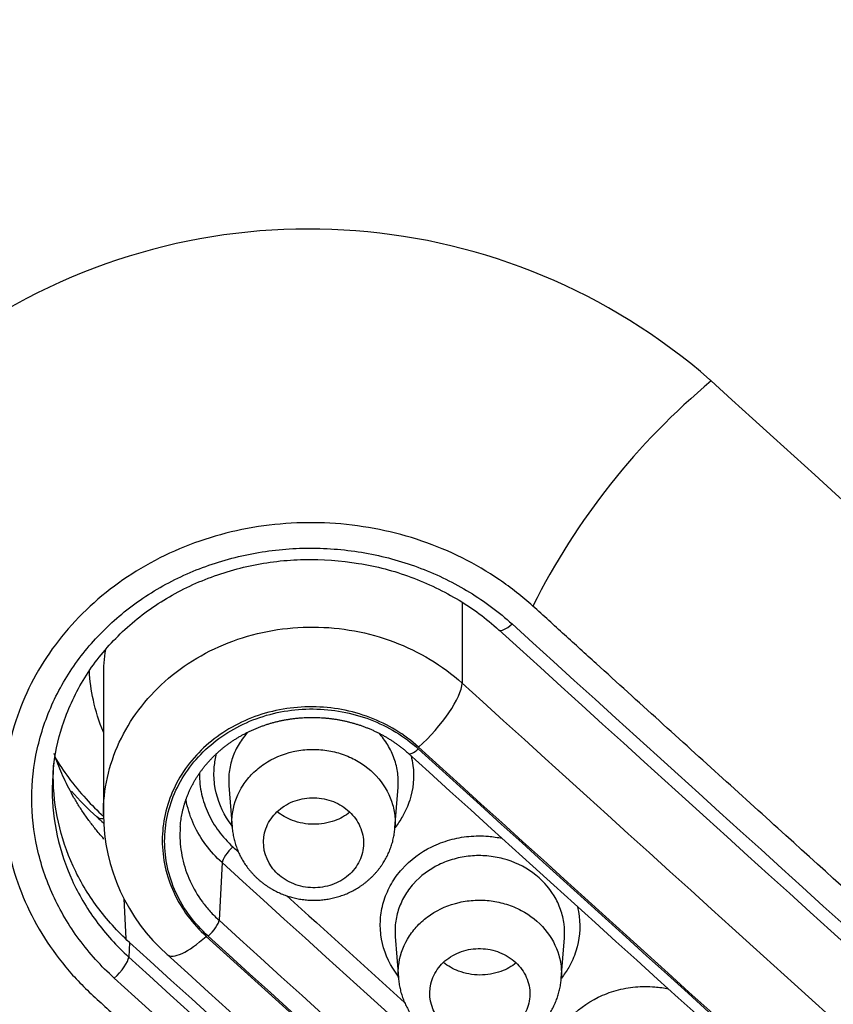
# Model space of a CAD drawing. Units: millimetres. Extents: x -18 to 873, y -18 to 2071.
# Drawn here: x 130 to 138, y 1560 to 1570 of the extents above; entities that cross this region are included whole.
import ezdxf

# ---------------------------------------------------------------- set-up
doc = ezdxf.new("R2010")
doc.units = ezdxf.units.MM
doc.layers.add('Default', color=7, linetype='Continuous')
doc.layers.add('DV1_Default', color=7, linetype='Continuous')

# ---------------------------------------------------------------- blocks, each defined once
blk = doc.blocks.new('SE')
at = {"layer": 'DV1_Default', "color": 7}
for p, q in [((136.6641, 1566.3613), (136.6764, 1566.3503)), ((134.1867, 1564.1395), (134.1867, 1563.3307)), ((130.6018, 1563.3978), (130.6018, 1562.0196)), ((131.8563, 1562.3063), (131.8883, 1561.892)), ((133.5157, 1561.8833), (133.547, 1562.2896)), ((131.7877, 1561.536), (131.7578, 1560.9598)), ((130.8079, 1561.176), (130.8248, 1560.7767)), ((130.8632, 1560.7385), (130.8556, 1560.5926)), ((133.5184, 1560.7993), (133.5503, 1560.3854)), ((135.1777, 1560.3773), (135.209, 1560.7838))]:
    blk.add_line(p, q, dxfattribs=at)
for centre, radius, start, end in [((132.6562, 1561.7888), 6.0801, 48.76389, 122.38851), ((141.1578, 1560.9708), 7.0015, 129.79831, 153.44462), ((2350.6657, 4007.0555), 3295.2681, 227.7884984, 228.0995317), ((2169.9106, 3805.9439), 3028.0028, 227.7679931, 228.1069386), ((2156.0652, 3790.6851), 3007.5317, 227.7668391, 228.1080531), ((2393.806, 4054.5788), 3364.2416, 227.792537, 228.0975304), ((2395.7029, 4056.6096), 3366.9205, 227.7925627, 228.0973367), ((132.3818, 1564.0737), 2.7801, 220.97031, 228.41854), ((132.4937, 1562.0335), 1.8919, 180.41205, 228.4224), ((2383.3938, 4045.7446), 3353.2644, 227.7907648, 227.7923161), ((2390.9316, 4052.3652), 3362.5412, 227.7920166, 227.793239), ((2391.0794, 4052.4898), 3362.9228, 227.7920147, 228.0971178), ((2390.9316, 4052.3652), 3362.5412, 227.8044383, 227.831455), ((2393.4099, 4054.5632), 3366.4712, 227.7925538, 228.0973334), ((2165.2463, 3801.823), 3026.7432, 227.7678609, 228.1068899), ((2393.5486, 4054.6777), 3366.8392, 227.7925512, 228.0973326), ((2165.8327, 3802.3441), 3027.6363, 227.7680212, 228.1069496), ((2392.5375, 4053.8172), 3365.9348, 227.7923765, 228.0972594), ((2166.0226, 3802.5023), 3028.1348, 227.7680176, 228.1069482)]:
    blk.add_arc(centre, radius, start, end, dxfattribs=at)
for centre, major_axis, ratio, start_param, end_param in [((154.7036, 1546.022), (64.9163, 0), 0.891007, 0, 3.210182), ((134.6894, 1564.0093), (0.1344, 0.1481), 0.297685, 3.141378, 4.371073), ((133.7625, 1562.9526), (0.4031, 0.4444), 0.298767, 4.370514, 5.940111), ((156.1884, 2111.6762), (832.4907, -934.3271), 0.32102, -1.249852, -1.234823), ((133.7518, 1562.7386), (0.1008, 0.1111), 0.298795, 3.140595, 4.370498), ((155.7646, 2111.2987), (832.8899, -934.7752), 0.32102, -1.249852, -1.234823), ((131.8936, 1561.6281), (0.1008, 0.1111), 0.298753, 1.226811, 2.763603), ((131.6519, 1560.8676), (0.1008, 0.1111), 0.298774, 4.368127, 5.905193), ((131.6411, 1561.0625), (0.4031, 0.4444), 0.298767, 3.14161, 4.368116), ((153.6423, 2109.4077), (832.8899, -934.7752), 0.32102, -1.249852, -1.234823), ((130.7144, 1560.4698), (0.1344, 0.1481), 0.297682, 4.366077, 5.905319)]:
    blk.add_ellipse(centre, major_axis=major_axis, ratio=ratio, start_param=start_param, end_param=end_param, dxfattribs=at)
for points, knots in [([(154.7036, 1608.9779), (153.4554, 1608.9767), (151.5147, 1608.9156), (148.425, 1608.702), (146.0496, 1608.4293), (144.1653, 1608.1681), (142.9329, 1607.9648), (142.1649, 1607.831), (141.6381, 1607.7338), (140.9692, 1607.6071), (139.7468, 1607.3605), (137.6993, 1606.9018), (135.1691, 1606.2416), (132.3878, 1605.3981), (129.2446, 1604.3089), (126.289, 1603.1102), (124.0727, 1602.0841), (123.1033, 1601.609), (122.6317, 1601.3736), (121.8581, 1600.9811), (120.4939, 1600.2584), (118.7697, 1599.2763), (117.4232, 1598.4498), (116.6496, 1597.9543), (116.0263, 1597.5495), (115.0142, 1596.8725), (113.7131, 1595.9513), (112.5214, 1595.0582), (111.7547, 1594.4591), (111.3247, 1594.1146), (110.8477, 1593.729), (109.9324, 1592.971), (108.6126, 1591.8153), (107.4644, 1590.742), (106.7774, 1590.0718), (106.1642, 1589.4635), (105.3912, 1588.673), (104.3002, 1587.5001), (103.3562, 1586.4294), (102.6785, 1585.6236), (102.3446, 1585.217), (101.8012, 1584.5495), (101.1763, 1583.7515), (100.5725, 1582.9414), (100.1044, 1582.3023), (99.561, 1581.5394), (99.0003, 1580.7141), (98.6427, 1580.172), (98.1824, 1579.465), (97.6685, 1578.6425), (97.1855, 1577.8299), (96.9139, 1577.3635), (96.4684, 1576.585), (96.0154, 1575.753), (95.6406, 1575.0307), (95.3951, 1574.5509), (95.051, 1573.8606), (94.6767, 1573.0722), (94.4058, 1572.4791), (94.0485, 1571.6807), (93.6984, 1570.8552), (93.3863, 1570.071), (93.1792, 1569.5399), (92.9158, 1568.842), (92.6458, 1568.0811), (92.4568, 1567.5234), (92.2795, 1566.9887), (92.065, 1566.3125), (91.8647, 1565.6391), (91.7255, 1565.1518), (91.5504, 1564.5218), (91.3717, 1563.8338), (91.2215, 1563.2115), (91.0856, 1562.6309), (90.945, 1561.9908), (90.8155, 1561.347), (90.71, 1560.7973), (90.6028, 1560.205), (90.5103, 1559.6412), (90.4215, 1559.0677), (90.342, 1558.5176), (90.2692, 1557.9516), (90.1971, 1557.3482), (90.1461, 1556.8749), (90.0921, 1556.3081), (90.0524, 1555.854), (90.0205, 1555.4377), (89.9867, 1554.9465), (89.9654, 1554.5924), (89.9393, 1554.087), (89.9237, 1553.7278), (89.9102, 1553.3413), (89.9026, 1553.0867), (89.8969, 1552.8586), (89.8941, 1552.7258), (89.8929, 1552.6679)], [0, 0, 0, 0, 0.034061, 0.064136, 0.089293, 0.107739, 0.120385, 0.127392, 0.130991, 0.136611, 0.147869, 0.168608, 0.199923, 0.226942, 0.256704, 0.301041, 0.324271, 0.331568, 0.334205, 0.340473, 0.358251, 0.38177, 0.401789, 0.407233, 0.410313, 0.424895, 0.445142, 0.460082, 0.471528, 0.475676, 0.477396, 0.490814, 0.513091, 0.532789, 0.540627, 0.543582, 0.560261, 0.575847, 0.594755, 0.605993, 0.60967, 0.611677, 0.633692, 0.642351, 0.644345, 0.659326, 0.672699, 0.676751, 0.680449, 0.700157, 0.708371, 0.711336, 0.717811, 0.737726, 0.742401, 0.744547, 0.755442, 0.767776, 0.773307, 0.77696, 0.796654, 0.802949, 0.804919, 0.815543, 0.827686, 0.831729, 0.835118, 0.846417, 0.855337, 0.858523, 0.863313, 0.877143, 0.882248, 0.8847, 0.897069, 0.904155, 0.906677, 0.915801, 0.924302, 0.925821, 0.935244, 0.942921, 0.944955, 0.955609, 0.958874, 0.964049, 0.970873, 0.972876, 0.980532, 0.982747, 0.9898, 0.99255, 0.9956, 0.998286, 1, 1, 1, 1]), ([(89.7926, 1547.0731), (89.7923, 1548.8186), (89.9542, 1552.1025), (90.6628, 1556.8067), (91.7228, 1561.0838), (93.0715, 1565.0335), (94.668, 1568.7418), (96.6166, 1572.4932), (99.1329, 1576.5407), (102.4638, 1580.9765), (106.7561, 1585.6473), (112.1461, 1590.3438), (118.2318, 1594.4626), (124.7756, 1597.8699), (131.5183, 1600.5359), (138.8262, 1602.5848), (146.6052, 1603.9161), (151.9726, 1604.2426), (154.6952, 1604.2429), (154.7036, 1604.2438)], [0, 0, 0, 0, 0.05804, 0.109194, 0.157766, 0.20362, 0.246432, 0.289811, 0.341056, 0.400208, 0.467121, 0.541511, 0.623132, 0.692944, 0.765656, 0.841204, 0.919368, 0.999753, 1, 1, 1, 1]), ([(90.0139, 1541.1242), (89.998, 1541.3559), (89.9837, 1541.5878), (89.9188, 1542.7709), (89.8932, 1543.7194), (89.8947, 1546.557), (89.9997, 1548.438), (90.414, 1552.1794), (90.7233, 1554.0397), (91.3419, 1556.8144), (91.5739, 1557.7366), (91.9613, 1559.116), (92.0969, 1559.5751), (92.3816, 1560.492), (92.5307, 1560.9503), (93.3058, 1563.2264), (94.0218, 1565.0058), (95.6397, 1568.4845), (96.5415, 1570.1837), (98.5306, 1573.5021), (99.6178, 1575.1212), (101.0957, 1577.0939), (101.3972, 1577.4858), (102.0124, 1578.2645), (102.3258, 1578.651), (103.2789, 1579.7963), (103.933, 1580.5431), (105.9508, 1582.7336), (108.7882, 1585.5225), (111.9153, 1588.0516), (114.3706, 1589.8497), (115.2075, 1590.4326), (116.9186, 1591.5649), (117.7949, 1592.1153), (120.453, 1593.6988), (122.2707, 1594.6693), (125.9947, 1596.4443), (127.9011, 1597.249), (131.8027, 1598.6923), (133.7978, 1599.331), (136.3489, 1600.0226), (136.8626, 1600.1557), (137.8928, 1600.4104), (138.4088, 1600.5318), (139.9596, 1600.8786), (140.9971, 1601.0865), (144.1204, 1601.6411), (146.2169, 1601.9187), (150.4386, 1602.2906), (152.5637, 1602.3848), (154.7036, 1602.3848)], [0, 0, 0, 0, 0.007332, 0.007332, 0.037413, 0.037413, 0.097575, 0.097575, 0.157737, 0.157737, 0.187817, 0.187817, 0.202858, 0.202858, 0.217898, 0.217898, 0.27806, 0.27806, 0.338222, 0.338222, 0.398383, 0.398383, 0.413424, 0.413424, 0.428464, 0.428464, 0.458545, 0.458545, 0.518707, 0.578868, 0.578868, 0.608949, 0.608949, 0.63903, 0.63903, 0.699192, 0.699192, 0.759353, 0.759353, 0.819515, 0.819515, 0.834555, 0.834555, 0.849596, 0.849596, 0.879677, 0.879677, 0.939838, 0.939838, 1, 1, 1, 1]), ([(154.7036, 1598.7772), (152.6648, 1598.7773), (150.6372, 1598.6876), (146.604, 1598.332), (144.5984, 1598.066), (141.6067, 1597.5335), (140.6106, 1597.3333), (138.6412, 1596.8916), (137.6661, 1596.6499), (134.7692, 1595.8634), (130.9823, 1594.6513), (127.3442, 1593.1167), (124.6725, 1591.8429), (123.7913, 1591.3978), (122.4841, 1590.6988), (122.0502, 1590.4602), (121.1903, 1589.9742), (120.7645, 1589.727), (118.6568, 1588.4698), (117.0377, 1587.397), (113.9298, 1585.121), (112.4411, 1583.9177), (109.5947, 1581.3803), (108.2368, 1580.0461), (106.624, 1578.294), (106.3053, 1577.939), (105.6798, 1577.2241), (105.3726, 1576.8639), (104.4674, 1575.7752), (103.8861, 1575.0385), (102.2069, 1572.7964), (101.1739, 1571.2591), (99.2793, 1568.0998), (98.4176, 1566.4779), (97.2561, 1563.9805), (96.8907, 1563.1372), (96.3762, 1561.8558), (96.2104, 1561.4262), (95.8917, 1560.5662), (95.7386, 1560.1352), (95.0042, 1557.9758), (94.5155, 1556.2333), (93.7313, 1552.7191), (93.4357, 1550.9474), (93.0391, 1547.3745), (92.9379, 1545.5733), (92.9369, 1541.9405), (93.0371, 1540.1359), (93.4337, 1536.5518), (93.7301, 1534.7719), (94.3221, 1532.1204), (94.5441, 1531.2396), (94.9145, 1529.9231), (95.0442, 1529.485), (95.3162, 1528.6104), (95.4584, 1528.1742), (96.1972, 1526.0081), (96.8797, 1524.314), (98.4219, 1521.0012), (99.2817, 1519.3825), (101.1785, 1516.2205), (102.2155, 1514.6771), (103.9076, 1512.4202), (104.4959, 1511.6761), (105.7061, 1510.2228), (106.3291, 1509.5121), (108.2511, 1507.4268), (110.9544, 1504.7709), (113.9353, 1502.361), (116.2766, 1500.6473), (117.0747, 1500.0916), (118.2989, 1499.2821), (118.7119, 1499.0159), (119.5445, 1498.4933), (119.9635, 1498.237), (122.0725, 1496.9813), (123.8036, 1496.0575), (127.3512, 1494.3672), (129.1677, 1493.6007), (132.8866, 1492.2255), (134.7888, 1491.6168), (137.2219, 1490.9577), (137.7118, 1490.8308), (138.6926, 1490.5885), (139.1839, 1490.473), (140.6604, 1490.143), (141.6483, 1489.9452), (144.6224, 1489.4174), (146.6191, 1489.1531), (150.6403, 1488.7991), (152.6648, 1488.7093), (154.7036, 1488.7092)], [0, 0, 0, 0, 0.03125, 0.03125, 0.0625, 0.0625, 0.078125, 0.078125, 0.09375, 0.09375, 0.125, 0.15625, 0.15625, 0.171875, 0.171875, 0.179687, 0.179687, 0.1875, 0.1875, 0.21875, 0.21875, 0.25, 0.25, 0.28125, 0.28125, 0.289062, 0.289062, 0.296875, 0.296875, 0.3125, 0.3125, 0.34375, 0.34375, 0.375, 0.375, 0.390625, 0.390625, 0.398437, 0.398437, 0.40625, 0.40625, 0.4375, 0.4375, 0.46875, 0.46875, 0.5, 0.5, 0.53125, 0.53125, 0.5625, 0.5625, 0.578125, 0.578125, 0.585937, 0.585937, 0.59375, 0.59375, 0.625, 0.625, 0.65625, 0.65625, 0.6875, 0.6875, 0.703125, 0.703125, 0.71875, 0.71875, 0.75, 0.78125, 0.78125, 0.796875, 0.796875, 0.804687, 0.804687, 0.8125, 0.8125, 0.84375, 0.84375, 0.875, 0.875, 0.90625, 0.90625, 0.914062, 0.914062, 0.921875, 0.921875, 0.9375, 0.9375, 0.96875, 0.96875, 1, 1, 1, 1]), ([(134.895, 1564.1009), (134.8412, 1564.147), (134.7874, 1564.1934), (134.6761, 1564.2816), (134.6185, 1564.3234), (134.4416, 1564.4435), (134.3182, 1564.5168), (134.0578, 1564.6466), (133.9216, 1564.703), (133.6457, 1564.7978), (133.5047, 1564.836), (133.2166, 1564.8941), (133.0685, 1564.9146), (132.7731, 1564.9359), (132.626, 1564.9366), (132.3328, 1564.9203), (132.1868, 1564.9029), (131.8958, 1564.8484), (131.7538, 1564.8119), (131.4782, 1564.7218), (131.3445, 1564.6679), (131.0852, 1564.5422), (130.9592, 1564.4701), (130.7235, 1564.3126), (130.6127, 1564.2266), (130.4047, 1564.0408), (130.3067, 1563.9403), (130.0404, 1563.6222), (129.8996, 1563.3916), (129.7453, 1563.0169), (129.7037, 1562.8888), (129.6417, 1562.6305), (129.6217, 1562.4997), (129.6012, 1562.2347), (129.6011, 1562.1), (129.6233, 1561.8353), (129.6445, 1561.7044), (129.7068, 1561.4455), (129.7491, 1561.317), (129.8538, 1561.066), (129.9148, 1560.9448), (130.0567, 1560.712), (130.137, 1560.6002), (130.2706, 1560.439), (130.3176, 1560.3864), (130.4159, 1560.2851), (130.4672, 1560.2361), (130.6241, 1560.0916), (130.7306, 1559.9971), (130.9408, 1559.8054), (131.0463, 1559.71), (131.9954, 1558.8507), (132.8374, 1558.0862), (137.052, 1554.2719), (140.4236, 1551.2334), (143.7957, 1548.2091)], [0, 0, 0, 0, 0.007813, 0.007813, 0.015625, 0.015625, 0.03125, 0.03125, 0.046875, 0.046875, 0.0625, 0.0625, 0.078125, 0.078125, 0.09375, 0.09375, 0.109375, 0.109375, 0.125, 0.125, 0.140625, 0.140625, 0.15625, 0.15625, 0.171875, 0.171875, 0.1875, 0.1875, 0.21875, 0.21875, 0.234375, 0.234375, 0.25, 0.25, 0.265625, 0.265625, 0.28125, 0.28125, 0.296875, 0.296875, 0.3125, 0.3125, 0.328125, 0.328125, 0.335938, 0.335938, 0.34375, 0.34375, 0.359375, 0.359375, 0.375, 0.375, 0.5, 0.5, 1, 1, 1, 1]), ([(130.7102, 1560.3818), (130.579, 1560.501), (130.4621, 1560.6303), (130.2566, 1560.909), (130.1698, 1561.0565), (130.065, 1561.2854), (130.0341, 1561.3633), (129.9808, 1561.522), (129.9583, 1561.6033), (129.9045, 1561.8482), (129.8868, 1562.0123), (129.8869, 1562.3419), (129.9053, 1562.5091), (129.9772, 1562.8324), (130.0304, 1562.9894), (130.1361, 1563.218), (130.176, 1563.2934), (130.263, 1563.4389), (130.3103, 1563.5092), (130.463, 1563.7132), (130.5792, 1563.8398), (130.8418, 1564.0736), (130.9847, 1564.1776), (131.2932, 1564.3598), (131.456, 1564.4362), (131.7098, 1564.5282), (131.7962, 1564.5551), (131.9724, 1564.6015), (132.0628, 1564.6211), (132.3343, 1564.667), (132.5165, 1564.6813), (132.8833, 1564.6779), (133.0695, 1564.6596), (133.4293, 1564.5918), (133.6044, 1564.5425), (133.8599, 1564.4451), (133.9441, 1564.4085), (134.1064, 1564.329), (134.1849, 1564.2858), (134.4129, 1564.1468), (134.5548, 1564.0412), (134.686, 1563.9221)], [0, 0, 0, 0, 0.0625, 0.0625, 0.125, 0.125, 0.15625, 0.15625, 0.1875, 0.1875, 0.25, 0.25, 0.3125, 0.3125, 0.375, 0.375, 0.40625, 0.40625, 0.4375, 0.4375, 0.5, 0.5, 0.5625, 0.5625, 0.625, 0.625, 0.65625, 0.65625, 0.6875, 0.6875, 0.75, 0.75, 0.8125, 0.8125, 0.875, 0.875, 0.90625, 0.90625, 0.9375, 0.9375, 1, 1, 1, 1]), ([(130.0992, 1562.4447), (130.1142, 1562.6168), (130.176, 1562.9062), (130.3819, 1563.3689), (130.6885, 1563.7638), (131.0842, 1564.1033), (131.5486, 1564.3566), (132.0649, 1564.5192), (132.6063, 1564.584), (133.1567, 1564.5427), (133.6781, 1564.4094), (134.1666, 1564.1687), (134.4217, 1563.983), (134.5549, 1563.8612)], [0, 0, 0, 0, 0.089529, 0.18177, 0.273519, 0.365252, 0.456573, 0.547893, 0.639107, 0.730473, 0.821703, 0.912928, 1, 1, 1, 1]), ([(143.7957, 1548.2091), (143.9015, 1548.1144), (144.013, 1548.0259), (144.2507, 1547.8645), (144.3758, 1547.7916), (144.7674, 1547.5981), (145.0493, 1547.503), (145.6323, 1547.3886), (145.932, 1547.3689), (146.3784, 1547.3972), (146.5256, 1547.416), (146.8166, 1547.4725), (146.9602, 1547.5102), (147.3776, 1547.6502), (147.6419, 1547.781), (147.9939, 1548.0198), (148.1043, 1548.1066), (148.3118, 1548.2943), (148.4094, 1548.3957), (148.5848, 1548.6078), (148.6632, 1548.7189), (148.8027, 1548.9507), (148.8638, 1549.0725), (149.0147, 1549.446), (149.0746, 1549.7032), (149.1116, 1550.2344), (149.0875, 1550.4972), (148.9905, 1550.8843), (148.9467, 1551.0127), (148.8407, 1551.2592), (148.7789, 1551.3786), (148.635, 1551.6087), (148.553, 1551.7202), (148.3724, 1551.9322), (148.272, 1552.0307), (148.0623, 1552.2205), (147.9561, 1552.3142), (147.7459, 1552.5037), (147.6403, 1552.598), (146.6914, 1553.4482), (145.8494, 1554.206), (143.3209, 1556.4798), (141.6354, 1557.9991), (139.1072, 1560.2829), (138.2646, 1561.0451), (137.0006, 1562.1895), (136.5794, 1562.5713), (135.9475, 1563.1442), (135.7369, 1563.3353), (135.421, 1563.6219), (135.3154, 1563.7172), (135.1049, 1563.9085), (135.0006, 1564.005), (134.895, 1564.1009)], [0, 0, 0, 0, 0.015625, 0.015625, 0.03125, 0.03125, 0.0625, 0.0625, 0.09375, 0.09375, 0.109375, 0.109375, 0.125, 0.125, 0.15625, 0.15625, 0.171875, 0.171875, 0.1875, 0.1875, 0.203125, 0.203125, 0.21875, 0.21875, 0.25, 0.25, 0.28125, 0.28125, 0.296875, 0.296875, 0.3125, 0.3125, 0.328125, 0.328125, 0.34375, 0.34375, 0.359375, 0.359375, 0.375, 0.375, 0.5, 0.5, 0.75, 0.75, 0.875, 0.875, 0.9375, 0.9375, 0.96875, 0.96875, 0.984375, 0.984375, 1, 1, 1, 1]), ([(130.6018, 1562.0199), (130.6018, 1562.1426), (130.6151, 1562.2645), (130.6688, 1562.507), (130.7091, 1562.6256), (130.8136, 1562.8517), (130.8787, 1562.9608), (131.0322, 1563.166), (131.1191, 1563.2604), (131.3126, 1563.433), (131.4206, 1563.512), (131.6489, 1563.6475), (131.7695, 1563.7047), (132.0236, 1563.7979), (132.157, 1563.8335), (132.4254, 1563.8799), (132.5618, 1563.8914), (132.8389, 1563.89), (132.9757, 1563.8771), (133.244, 1563.8279), (133.3772, 1563.791), (133.6318, 1563.6952), (133.7524, 1563.6367), (133.9806, 1563.499), (134.0886, 1563.4192), (134.1867, 1563.3307)], [0, 0, 0, 0, 0.083255, 0.083255, 0.166596, 0.166596, 0.249936, 0.249936, 0.333277, 0.333277, 0.416617, 0.416617, 0.499957, 0.499957, 0.583298, 0.583298, 0.666638, 0.666638, 0.749979, 0.749979, 0.833319, 0.833319, 0.91666, 0.91666, 1, 1, 1, 1]), ([(130.6228, 1563.6662), (130.6089, 1563.5781), (130.6018, 1563.4887), (130.6018, 1563.3984), (130.6018, 1563.3981), (130.6018, 1563.3978)], [0, 0, 0, 0, 0.9964651, 0.9964651, 1, 1, 1, 1]), ([(130.6015, 1562.8412), (130.5587, 1562.9452), (130.5251, 1563.0524), (130.4804, 1563.2574), (130.4669, 1563.3558), (130.4616, 1563.4553)], [0, 0, 0, 0, 0.525137, 0.525137, 1, 1, 1, 1]), ([(133.7524, 1562.6902), (133.6823, 1562.7538), (133.6052, 1562.8111), (133.4421, 1562.9101), (133.3559, 1562.9522), (133.174, 1563.0213), (133.0788, 1563.0479), (132.887, 1563.0836), (132.7893, 1563.0931), (132.5912, 1563.0946), (132.4938, 1563.0865), (132.302, 1563.0537), (132.2066, 1563.0284), (132.025, 1562.9621), (131.9388, 1562.9213), (131.7757, 1562.8246), (131.6985, 1562.7682), (131.5602, 1562.6448), (131.4981, 1562.5773), (131.3884, 1562.4305), (131.3419, 1562.3525), (131.2672, 1562.1907), (131.2384, 1562.1057), (131.2, 1561.932), (131.1905, 1561.8446), (131.1905, 1561.6686), (131.2003, 1561.5791), (131.2387, 1561.4059), (131.2671, 1561.3216), (131.3423, 1561.1576), (131.3893, 1561.0784), (131.4979, 1560.9314), (131.56, 1560.8627), (131.6301, 1560.7992)], [0, 0, 0, 0, 0.0625, 0.0625, 0.125, 0.125, 0.1875, 0.1875, 0.25, 0.25, 0.3125, 0.3125, 0.375, 0.375, 0.4375, 0.4375, 0.5, 0.5, 0.5625, 0.5625, 0.625, 0.625, 0.6875, 0.6875, 0.75, 0.75, 0.8125, 0.8125, 0.875, 0.875, 0.9375, 0.9375, 1, 1, 1, 1]), ([(131.6492, 1560.8018), (131.5798, 1560.8647), (131.5184, 1560.9326), (131.4109, 1561.0781), (131.3644, 1561.1566), (131.2899, 1561.3189), (131.2619, 1561.4023), (131.2239, 1561.5737), (131.2142, 1561.6622), (131.2142, 1561.8364), (131.2236, 1561.9229), (131.2616, 1562.0949), (131.2901, 1562.1789), (131.3641, 1562.339), (131.4101, 1562.4162), (131.5187, 1562.5615), (131.5802, 1562.6282), (131.717, 1562.7503), (131.7934, 1562.8061), (131.9549, 1562.9018), (132.0402, 1562.9422), (132.2199, 1563.0078), (132.3142, 1563.0328), (132.504, 1563.0653), (132.6004, 1563.0732), (132.7964, 1563.0717), (132.8931, 1563.0623), (133.0828, 1563.027), (133.177, 1563.0007), (133.357, 1562.9323), (133.4423, 1562.8907), (133.6036, 1562.7927), (133.68, 1562.7359), (133.7493, 1562.673)], [0, 0, 0, 0, 0.0625, 0.0625, 0.125, 0.125, 0.1875, 0.1875, 0.25, 0.25, 0.3125, 0.3125, 0.375, 0.375, 0.4375, 0.4375, 0.5, 0.5, 0.5625, 0.5625, 0.625, 0.625, 0.6875, 0.6875, 0.75, 0.75, 0.8125, 0.8125, 0.875, 0.875, 0.9375, 0.9375, 1, 1, 1, 1]), ([(131.3703, 1561.8962), (131.371, 1561.9054), (131.3724, 1561.9227), (131.3759, 1561.9521), (131.3803, 1561.9825), (131.3857, 1562.0129), (131.3919, 1562.0431), (131.3991, 1562.0732), (131.4071, 1562.1031), (131.416, 1562.1328), (131.4257, 1562.1622), (131.4364, 1562.1914), (131.4478, 1562.2203), (131.4601, 1562.2489), (131.4732, 1562.2771), (131.4871, 1562.305), (131.5018, 1562.3326), (131.5174, 1562.3599), (131.5338, 1562.3868), (131.551, 1562.4135), (131.5689, 1562.4396), (131.5876, 1562.4652), (131.6069, 1562.4903), (131.6271, 1562.5151), (131.648, 1562.5394), (131.6697, 1562.5633), (131.692, 1562.5867), (131.715, 1562.6095), (131.7386, 1562.6317), (131.7627, 1562.6533), (131.7874, 1562.6742), (131.8128, 1562.6946), (131.8389, 1562.7145), (131.8656, 1562.7339), (131.893, 1562.7526), (131.9208, 1562.7708), (131.9492, 1562.7882), (131.978, 1562.8049), (132.0072, 1562.8209), (132.0367, 1562.8362), (132.0667, 1562.8508), (132.0972, 1562.8648), (132.1283, 1562.8781), (132.1596, 1562.8906), (132.1913, 1562.9025), (132.2234, 1562.9135), (132.2558, 1562.9239), (132.2885, 1562.9335), (132.3216, 1562.9423), (132.3548, 1562.9504), (132.3883, 1562.9577), (132.4219, 1562.9642), (132.4557, 1562.9699), (132.4897, 1562.9749), (132.5239, 1562.9791), (132.5582, 1562.9825), (132.5927, 1562.9851), (132.6273, 1562.9869), (132.6618, 1562.9879), (132.6962, 1562.9881), (132.7306, 1562.9876), (132.7652, 1562.9862), (132.7998, 1562.984), (132.8344, 1562.981), (132.8689, 1562.9773), (132.9032, 1562.9728), (132.9371, 1562.9675), (132.9708, 1562.9614), (133.0044, 1562.9546), (133.0378, 1562.947), (133.0712, 1562.9386), (133.1043, 1562.9294), (133.1372, 1562.9194), (133.1698, 1562.9087), (133.202, 1562.8973), (133.2339, 1562.8852), (133.2654, 1562.8723), (133.2965, 1562.8587), (133.3272, 1562.8444), (133.3575, 1562.8295), (133.3872, 1562.8139), (133.4165, 1562.7976), (133.4453, 1562.7807), (133.4736, 1562.7631), (133.5015, 1562.7448), (133.5289, 1562.7258), (133.5556, 1562.7064), (133.5817, 1562.6863), (133.6071, 1562.6658), (133.6307, 1562.6457), (133.6441, 1562.6336), (133.6509, 1562.6274)], [0, 0, 0, 0, 0.00933, 0.020836, 0.032319, 0.043782, 0.055232, 0.066675, 0.078116, 0.089562, 0.101016, 0.112426, 0.123841, 0.135223, 0.146582, 0.157932, 0.169284, 0.180648, 0.192034, 0.203456, 0.214875, 0.226159, 0.237439, 0.248771, 0.260135, 0.271514, 0.28289, 0.294239, 0.305543, 0.316792, 0.328006, 0.339248, 0.350538, 0.361858, 0.373195, 0.38453, 0.395844, 0.40712, 0.418343, 0.429544, 0.440673, 0.451974, 0.463237, 0.474474, 0.485699, 0.496925, 0.508162, 0.519423, 0.530705, 0.541956, 0.553157, 0.564365, 0.575581, 0.586807, 0.598044, 0.609293, 0.620555, 0.63183, 0.643099, 0.654241, 0.665428, 0.676676, 0.687962, 0.699264, 0.710556, 0.721811, 0.733008, 0.744134, 0.755276, 0.766507, 0.777758, 0.789022, 0.800293, 0.811565, 0.822829, 0.834081, 0.845314, 0.856529, 0.867813, 0.879042, 0.890249, 0.901448, 0.912652, 0.923869, 0.935114, 0.946398, 0.957719, 0.96878, 0.980006, 0.991311, 1, 1, 1, 1]), ([(132.0472, 1562.8412), (132.0441, 1562.8378), (132.0409, 1562.8343), (132.0031, 1562.7918), (131.9733, 1562.7502), (131.9227, 1562.6622), (131.902, 1562.6152), (131.8716, 1562.5194), (131.8617, 1562.4706), (131.8537, 1562.3829), (131.8535, 1562.3444), (131.8564, 1562.3063)], [0, 0, 0, 0, 0.023179, 0.023179, 0.282726, 0.282726, 0.542273, 0.542273, 0.80182, 0.80182, 1, 1, 1, 1]), ([(133.547, 1562.2896), (133.5506, 1562.3358), (133.5495, 1562.3824), (133.5373, 1562.4787), (133.5256, 1562.5274), (133.4921, 1562.6224), (133.4698, 1562.6692), (133.4174, 1562.7548), (133.3876, 1562.7945), (133.3539, 1562.8314)], [0, 0, 0, 0, 0.239553, 0.239553, 0.497011, 0.497011, 0.754469, 0.754469, 1, 1, 1, 1]), ([(130.6075, 1561.7724), (130.591, 1561.7909), (130.5507, 1561.8372), (130.4894, 1561.9134), (130.4246, 1562.0013), (130.364, 1562.0916), (130.3075, 1562.1844), (130.2555, 1562.2794), (130.208, 1562.3762), (130.1653, 1562.4743), (130.1334, 1562.558), (130.116, 1562.6089), (130.1103, 1562.6265)], [0, 0, 0, 0, 0.07322, 0.18186, 0.290356, 0.398944, 0.50784, 0.617215, 0.726444, 0.834985, 0.943057, 1, 1, 1, 1]), ([(131.887, 1561.907), (131.8674, 1561.9324), (131.8492, 1561.9587), (131.7696, 1562.088), (131.7288, 1562.2029), (131.7063, 1562.3771), (131.7052, 1562.4367), (131.7146, 1562.5399), (131.7224, 1562.5839), (131.7338, 1562.6274)], [0, 0, 0, 0, 0.122026, 0.122026, 0.588388, 0.588388, 0.821568, 0.821568, 1, 1, 1, 1]), ([(131.8884, 1561.8921), (131.8846, 1561.9426), (131.8865, 1561.9934), (131.909, 1562.1373), (131.945, 1562.2295), (132.0259, 1562.3525), (132.0579, 1562.3917), (132.1287, 1562.4624), (132.1678, 1562.4945), (132.296, 1562.5806), (132.3933, 1562.6224), (132.5492, 1562.6578), (132.6017, 1562.6649), (132.7078, 1562.6699), (132.762, 1562.6677), (132.8676, 1562.6539), (132.9192, 1562.6426), (133.0201, 1562.6108), (133.0693, 1562.5901), (133.2068, 1562.517), (133.2884, 1562.4518), (133.3533, 1562.3745)], [0, 0, 0, 0, 0.080969, 0.080969, 0.234141, 0.234141, 0.310727, 0.310727, 0.387313, 0.387313, 0.540484, 0.540484, 0.61707, 0.61707, 0.693656, 0.693656, 0.770242, 0.770242, 0.846828, 0.846828, 1, 1, 1, 1]), ([(133.6766, 1562.6049), (133.6847, 1562.5728), (133.6909, 1562.5403), (133.7099, 1562.3901), (133.699, 1562.272), (133.6448, 1562.1026), (133.6208, 1562.0485), (133.5693, 1561.9589), (133.5441, 1561.9219), (133.5163, 1561.887)], [0, 0, 0, 0, 0.130864, 0.130864, 0.59645, 0.59645, 0.829243, 0.829243, 1, 1, 1, 1]), ([(130.8632, 1560.7385), (130.7421, 1560.8484), (130.6345, 1560.9674), (130.4935, 1561.1582), (130.4498, 1561.2239), (130.3693, 1561.3598), (130.3324, 1561.4302), (130.2344, 1561.6435), (130.1852, 1561.7896), (130.1187, 1562.0897), (130.1016, 1562.2448), (130.1016, 1562.4423), (130.103, 1562.4871), (130.1058, 1562.5319)], [0, 0, 0, 0, 0.232469, 0.232469, 0.348953, 0.348953, 0.465437, 0.465437, 0.698405, 0.698405, 0.931372, 0.931372, 1, 1, 1, 1]), ([(130.1167, 1562.5894), (130.1592, 1562.5197), (130.205, 1562.4519), (130.3084, 1562.3128), (130.3667, 1562.2419), (130.4837, 1562.1135), (130.5418, 1562.055), (130.6017, 1561.9998)], [0, 0, 0, 0, 0.3255115, 0.3255115, 0.6857979, 0.6857979, 1, 1, 1, 1]), ([(131.5617, 1562.4291), (131.5617, 1562.4271), (131.5617, 1562.4251), (131.5617, 1562.356), (131.5691, 1562.2879), (131.5983, 1562.156), (131.6199, 1562.0918), (131.6772, 1561.9669), (131.713, 1561.9066), (131.7957, 1561.7946), (131.843, 1561.7424), (131.8964, 1561.694)], [0, 0, 0, 0, 0.007471, 0.007471, 0.255603, 0.255603, 0.503736, 0.503736, 0.751868, 0.751868, 1, 1, 1, 1]), ([(130.0956, 1562.3987), (130.0925, 1562.3528), (130.091, 1562.307), (130.091, 1562.1082), (130.1074, 1561.9557), (130.174, 1561.6523), (130.224, 1561.5036), (130.3538, 1561.2199), (130.4344, 1561.0828), (130.6252, 1560.8236), (130.7337, 1560.7034), (130.8556, 1560.5926)], [0, 0, 0, 0, 0.069336, 0.069336, 0.302002, 0.302002, 0.534668, 0.534668, 0.767334, 0.767334, 1, 1, 1, 1]), ([(133.3533, 1562.3745), (133.4181, 1562.2971), (133.465, 1562.2091), (133.505, 1562.0704), (133.5134, 1562.0223), (133.5182, 1561.9443), (133.518, 1561.9139), (133.5157, 1561.8835)], [0, 0, 0, 0, 0.54962, 0.54962, 0.82443, 0.82443, 1, 1, 1, 1]), ([(131.7877, 1561.536), (131.7274, 1561.5906), (131.6738, 1561.6497), (131.5802, 1561.7761), (131.5397, 1561.8443), (131.4749, 1561.9854), (131.4505, 1562.0579), (131.4315, 1562.1436), (131.4292, 1562.1548), (131.4271, 1562.1661)], [0, 0, 0, 0, 0.31746, 0.31746, 0.634921, 0.634921, 0.952381, 0.952381, 1, 1, 1, 1]), ([(132.282, 1561.4939), (132.3179, 1561.4437), (132.3641, 1561.4007), (132.4721, 1561.333), (132.5335, 1561.3088), (132.6612, 1561.2832), (132.7283, 1561.2819), (132.8565, 1561.3022), (132.9188, 1561.3239), (133.0283, 1561.3869), (133.0763, 1561.4282), (133.1506, 1561.5246), (133.177, 1561.579), (133.2045, 1561.6948), (133.2054, 1561.7543), (133.1816, 1561.8704), (133.1569, 1561.9263), (133.086, 1562.0253), (133.0392, 1562.0688), (132.932, 1562.1361), (132.8705, 1562.1605), (132.7431, 1562.1861), (132.6763, 1562.1877), (132.5476, 1562.1676), (132.486, 1562.1462), (132.3752, 1562.0828), (132.3278, 1562.0418), (132.2532, 1561.9453), (132.2268, 1561.8905), (132.1856, 1561.7187), (132.2102, 1561.5942), (132.282, 1561.4939)], [0, 0, 0, 0, 0.0625, 0.0625, 0.125, 0.125, 0.1875, 0.1875, 0.25, 0.25, 0.3125, 0.3125, 0.375, 0.375, 0.4375, 0.4375, 0.5, 0.5, 0.5625, 0.5625, 0.625, 0.625, 0.6875, 0.6875, 0.75, 0.75, 0.8125, 0.8125, 0.875, 0.875, 1, 1, 1, 1]), ([(133.0657, 1562.0395), (133.0204, 1562.0042), (132.9682, 1561.9755), (132.8463, 1561.9312), (132.7736, 1561.9188), (132.6655, 1561.9197), (132.6289, 1561.9232), (132.5581, 1561.9365), (132.5237, 1561.9462), (132.4346, 1561.9801), (132.3832, 1562.0092), (132.3378, 1562.0453)], [0, 0, 0, 0, 0.227477, 0.227477, 0.500342, 0.500342, 0.636775, 0.636775, 0.773207, 0.773207, 1, 1, 1, 1]), ([(131.3702, 1561.8962), (131.3681, 1561.8689), (131.367, 1561.8413), (131.3669, 1561.7349), (131.3755, 1561.6556), (131.4094, 1561.5017), (131.4346, 1561.4263), (131.5019, 1561.2791), (131.5431, 1561.2096), (131.6155, 1561.1112), (131.6414, 1561.0794), (131.697, 1561.0179), (131.7272, 1560.9876), (131.7578, 1560.9598)], [0, 0, 0, 0, 0.080594, 0.080594, 0.310445, 0.310445, 0.540297, 0.540297, 0.770148, 0.770148, 0.885074, 0.885074, 1, 1, 1, 1]), ([(131.8885, 1561.8913), (131.8887, 1561.8891), (131.8893, 1561.8791), (131.8915, 1561.8591), (131.895, 1561.8334), (131.8995, 1561.8075), (131.9048, 1561.7818), (131.911, 1561.7562), (131.9181, 1561.7309), (131.9261, 1561.7059), (131.935, 1561.6811), (131.9446, 1561.6566), (131.9552, 1561.6324), (131.9665, 1561.6086), (131.9787, 1561.5852), (131.9916, 1561.5623), (132.0052, 1561.54), (132.0196, 1561.5181), (132.0348, 1561.4965), (132.0507, 1561.4754), (132.0674, 1561.4548), (132.0849, 1561.4347), (132.103, 1561.4151), (132.1218, 1561.3961), (132.1413, 1561.3777), (132.1614, 1561.3599), (132.1822, 1561.3427), (132.2035, 1561.3262), (132.2255, 1561.3104), (132.248, 1561.2952), (132.271, 1561.2808), (132.2945, 1561.2671), (132.3184, 1561.2542), (132.3428, 1561.2421), (132.3676, 1561.2307), (132.3928, 1561.2202), (132.4183, 1561.2105), (132.4442, 1561.2016), (132.4701, 1561.1936), (132.4963, 1561.1865), (132.5227, 1561.1802), (132.5495, 1561.1747), (132.5765, 1561.17), (132.6037, 1561.1663), (132.6309, 1561.1634), (132.6583, 1561.1614), (132.6857, 1561.1603), (132.7131, 1561.1601), (132.7405, 1561.1608), (132.7678, 1561.1623), (132.795, 1561.1647), (132.8221, 1561.168), (132.8492, 1561.1722), (132.8762, 1561.1773), (132.9031, 1561.1832), (132.9297, 1561.1901), (132.9561, 1561.1977), (132.9822, 1561.2063), (133.0079, 1561.2157), (133.0333, 1561.2259), (133.0583, 1561.2369), (133.0826, 1561.2487), (133.1064, 1561.2612), (133.1297, 1561.2744), (133.1526, 1561.2884), (133.175, 1561.3031), (133.1969, 1561.3186), (133.2184, 1561.3349), (133.2393, 1561.3518), (133.2596, 1561.3695), (133.2793, 1561.3878), (133.2984, 1561.4068), (133.3169, 1561.4264), (133.3346, 1561.4466), (133.3517, 1561.4673), (133.368, 1561.4886), (133.3836, 1561.5104), (133.3983, 1561.5327), (133.4123, 1561.5555), (133.4255, 1561.5787), (133.4378, 1561.6022), (133.4493, 1561.6261), (133.4599, 1561.6504), (133.4696, 1561.6749), (133.4783, 1561.6994), (133.4861, 1561.7239), (133.4931, 1561.7487), (133.4992, 1561.7738), (133.5046, 1561.7994), (133.5091, 1561.8252), (133.5126, 1561.8509), (133.5148, 1561.871), (133.5154, 1561.8812), (133.5156, 1561.8835)], [0, 0, 0, 0, 0.002474, 0.013462, 0.024457, 0.035459, 0.046467, 0.05748, 0.068498, 0.07952, 0.090546, 0.101573, 0.112603, 0.123635, 0.134667, 0.145701, 0.156552, 0.167523, 0.178544, 0.189592, 0.200667, 0.211768, 0.222895, 0.234047, 0.245224, 0.256423, 0.267644, 0.278884, 0.290142, 0.301415, 0.312702, 0.324001, 0.335309, 0.346624, 0.357945, 0.369269, 0.380595, 0.391922, 0.403248, 0.414321, 0.425641, 0.436986, 0.448332, 0.459679, 0.471028, 0.482379, 0.493732, 0.505087, 0.516444, 0.527803, 0.539065, 0.550381, 0.561758, 0.573148, 0.584546, 0.595947, 0.607347, 0.618741, 0.630124, 0.641491, 0.652838, 0.664122, 0.675253, 0.68639, 0.697547, 0.708723, 0.719917, 0.731127, 0.74235, 0.753585, 0.764827, 0.776073, 0.787319, 0.798563, 0.8098, 0.821027, 0.832241, 0.843438, 0.854615, 0.865771, 0.876901, 0.888006, 0.899082, 0.910129, 0.921147, 0.931785, 0.942495, 0.953438, 0.964393, 0.975359, 0.986335, 0.997318, 1, 1, 1, 1]), ([(133.549, 1560.4004), (133.5289, 1560.4264), (133.5103, 1560.4533), (133.4306, 1560.5832), (133.3901, 1560.6981), (133.3681, 1560.8723), (133.3671, 1560.9318), (133.3781, 1561.0486), (133.3898, 1561.1059), (133.4259, 1561.2183), (133.4504, 1561.2735), (133.5101, 1561.3768), (133.5454, 1561.4256), (133.6681, 1561.5632), (133.7691, 1561.639), (133.9412, 1561.7231), (134.0008, 1561.7458), (134.1248, 1561.7805), (134.1898, 1561.7924), (134.3193, 1561.8046), (134.3842, 1561.805), (134.4957, 1561.7957), (134.5419, 1561.7889), (134.5872, 1561.7793)], [0, 0, 0, 0, 0.043755, 0.043755, 0.207072, 0.207072, 0.288731, 0.288731, 0.370389, 0.370389, 0.452048, 0.452048, 0.533707, 0.533707, 0.697024, 0.697024, 0.778683, 0.778683, 0.860341, 0.860341, 0.942, 0.942, 1, 1, 1, 1]), ([(134.8929, 1561.4347), (134.8053, 1561.4984), (134.7045, 1561.5461), (134.5453, 1561.5886), (134.49, 1561.5983), (134.3793, 1561.6077), (134.3241, 1561.6074), (134.214, 1561.5973), (134.1588, 1561.5872), (134.0534, 1561.5578), (134.0027, 1561.5386), (133.8564, 1561.4672), (133.7706, 1561.4028), (133.6663, 1561.2859), (133.6363, 1561.2444), (133.5856, 1561.1565), (133.5647, 1561.1095), (133.5341, 1561.0139), (133.5241, 1560.9652), (133.5158, 1560.877), (133.5155, 1560.8379), (133.5184, 1560.7993)], [0, 0, 0, 0, 0.169857, 0.169857, 0.254786, 0.254786, 0.339714, 0.339714, 0.424643, 0.424643, 0.509572, 0.509572, 0.679429, 0.679429, 0.764358, 0.764358, 0.849286, 0.849286, 0.934215, 0.934215, 1, 1, 1, 1]), ([(135.2091, 1560.7838), (135.2126, 1560.8294), (135.2115, 1560.8753), (135.1997, 1560.971), (135.1882, 1561.0197), (135.1548, 1561.1147), (135.1327, 1561.1614), (135.0526, 1561.293), (134.9804, 1561.3711), (134.8929, 1561.4347)], [0, 0, 0, 0, 0.186788, 0.186788, 0.390091, 0.390091, 0.593394, 0.593394, 1, 1, 1, 1]), ([(133.5505, 1560.3854), (133.5466, 1560.4356), (133.5485, 1560.4861), (133.5708, 1560.6297), (133.6067, 1560.722), (133.6874, 1560.845), (133.7194, 1560.8842), (133.7902, 1560.9551), (133.8292, 1560.9872), (133.9572, 1561.0734), (134.0544, 1561.1152), (134.2103, 1561.1509), (134.2629, 1561.158), (134.3689, 1561.1632), (134.4231, 1561.1611), (134.5288, 1561.1474), (134.5804, 1561.1361), (134.6813, 1561.1045), (134.7305, 1561.0839), (134.8681, 1561.0109), (134.9498, 1560.9459), (135.0148, 1560.8687)], [0, 0, 0, 0, 0.080577, 0.080577, 0.233814, 0.233814, 0.310433, 0.310433, 0.387051, 0.387051, 0.540288, 0.540288, 0.616907, 0.616907, 0.693526, 0.693526, 0.770144, 0.770144, 0.846763, 0.846763, 1, 1, 1, 1]), ([(135.3386, 1561.0986), (135.3468, 1561.0661), (135.353, 1561.0331), (135.3717, 1560.8825), (135.3605, 1560.7644), (135.3059, 1560.5952), (135.2818, 1560.5412), (135.2305, 1560.4524), (135.2057, 1560.4162), (135.1784, 1560.3819)], [0, 0, 0, 0, 0.133036, 0.133036, 0.599157, 0.599157, 0.832218, 0.832218, 1, 1, 1, 1]), ([(135.0148, 1560.8687), (135.0797, 1560.7915), (135.1268, 1560.7035), (135.1669, 1560.565), (135.1753, 1560.5169), (135.1803, 1560.4386), (135.1801, 1560.408), (135.1777, 1560.3774)], [0, 0, 0, 0, 0.5488379, 0.5488379, 0.8232569, 0.8232569, 1, 1, 1, 1]), ([(133.9441, 1559.9874), (133.98, 1559.9372), (134.0262, 1559.8943), (134.1342, 1559.8267), (134.1956, 1559.8025), (134.3232, 1559.7771), (134.3903, 1559.7758), (134.5185, 1559.7961), (134.5809, 1559.8179), (134.6904, 1559.8809), (134.7384, 1559.9222), (134.8127, 1560.0186), (134.839, 1560.073), (134.8666, 1560.1887), (134.8675, 1560.2481), (134.8437, 1560.3642), (134.819, 1560.42), (134.748, 1560.5189), (134.7013, 1560.5623), (134.5941, 1560.6295), (134.5325, 1560.6539), (134.4051, 1560.6794), (134.3383, 1560.681), (134.2096, 1560.6608), (134.148, 1560.6394), (134.0373, 1560.5759), (133.9898, 1560.5349), (133.9153, 1560.4384), (133.8888, 1560.3837), (133.8477, 1560.2119), (133.8722, 1560.0876), (133.9441, 1559.9874)], [0, 0, 0, 0, 0.0625, 0.0625, 0.125, 0.125, 0.1875, 0.1875, 0.25, 0.25, 0.3125, 0.3125, 0.375, 0.375, 0.4375, 0.4375, 0.5, 0.5, 0.5625, 0.5625, 0.625, 0.625, 0.6875, 0.6875, 0.75, 0.75, 0.8125, 0.8125, 0.875, 0.875, 1, 1, 1, 1]), ([(134.7275, 1560.5333), (134.6822, 1560.4982), (134.6302, 1560.4695), (134.5084, 1560.4251), (134.4357, 1560.4127), (134.3275, 1560.4135), (134.2909, 1560.4171), (134.2202, 1560.4303), (134.1857, 1560.4399), (134.0967, 1560.4737), (134.0454, 1560.5027), (134.0001, 1560.5387)], [0, 0, 0, 0, 0.2272563, 0.2272563, 0.5003474, 0.5003474, 0.636893, 0.636893, 0.7734385, 0.7734385, 1, 1, 1, 1]), ([(133.5505, 1560.3846), (133.5506, 1560.3832), (133.5512, 1560.3738), (133.5533, 1560.3545), (133.5567, 1560.3288), (133.5611, 1560.3028), (133.5664, 1560.2771), (133.5725, 1560.2516), (133.5796, 1560.2263), (133.5875, 1560.2012), (133.5963, 1560.1764), (133.6059, 1560.1519), (133.6163, 1560.1277), (133.6276, 1560.1039), (133.6397, 1560.0805), (133.6525, 1560.0576), (133.6661, 1560.0352), (133.6804, 1560.0133), (133.6956, 1559.9917), (133.7115, 1559.9706), (133.7281, 1559.95), (133.7455, 1559.9298), (133.7635, 1559.9102), (133.7823, 1559.8912), (133.8017, 1559.8728), (133.8218, 1559.8549), (133.8425, 1559.8377), (133.8638, 1559.8211), (133.8857, 1559.8053), (133.9082, 1559.7901), (133.9311, 1559.7756), (133.9546, 1559.7619), (133.9785, 1559.7489), (134.0029, 1559.7367), (134.0277, 1559.7253), (134.0528, 1559.7147), (134.0783, 1559.705), (134.1041, 1559.696), (134.13, 1559.688), (134.1562, 1559.6808), (134.1826, 1559.6745), (134.2094, 1559.6689), (134.2364, 1559.6642), (134.2635, 1559.6604), (134.2908, 1559.6575), (134.3181, 1559.6554), (134.3455, 1559.6542), (134.3729, 1559.654), (134.4004, 1559.6546), (134.4277, 1559.6561), (134.4549, 1559.6584), (134.482, 1559.6617), (134.5091, 1559.6658), (134.5361, 1559.6708), (134.563, 1559.6767), (134.5896, 1559.6834), (134.616, 1559.6911), (134.6422, 1559.6996), (134.6679, 1559.7089), (134.6934, 1559.719), (134.7183, 1559.73), (134.7428, 1559.7417), (134.7666, 1559.7542), (134.7899, 1559.7673), (134.8128, 1559.7813), (134.8353, 1559.796), (134.8573, 1559.8114), (134.8788, 1559.8276), (134.8997, 1559.8445), (134.9201, 1559.8621), (134.9399, 1559.8804), (134.959, 1559.8993), (134.9775, 1559.9189), (134.9953, 1559.939), (135.0124, 1559.9597), (135.0288, 1559.981), (135.0445, 1560.0028), (135.0593, 1560.025), (135.0733, 1560.0478), (135.0866, 1560.0709), (135.0989, 1560.0944), (135.1105, 1560.1183), (135.1211, 1560.1425), (135.1309, 1560.167), (135.1397, 1560.1914), (135.1476, 1560.216), (135.1546, 1560.2407), (135.1609, 1560.2661), (135.1663, 1560.2916), (135.1708, 1560.3174), (135.1744, 1560.3431), (135.1767, 1560.3638), (135.1774, 1560.3745), (135.1776, 1560.3775)], [0, 0, 0, 0, 0.001606, 0.012593, 0.023586, 0.034586, 0.045592, 0.056603, 0.067618, 0.078637, 0.089659, 0.100684, 0.11171, 0.122738, 0.133767, 0.144797, 0.155644, 0.16661, 0.177628, 0.188673, 0.199744, 0.210842, 0.221966, 0.233115, 0.244289, 0.255485, 0.266703, 0.277941, 0.289196, 0.300467, 0.311752, 0.323048, 0.334355, 0.345668, 0.356987, 0.36831, 0.379635, 0.39096, 0.402286, 0.413359, 0.424676, 0.436022, 0.447371, 0.45872, 0.470072, 0.481425, 0.49278, 0.504137, 0.515496, 0.526857, 0.538118, 0.549434, 0.560813, 0.572206, 0.583608, 0.595013, 0.606417, 0.617815, 0.629202, 0.640573, 0.651925, 0.663209, 0.674343, 0.685485, 0.696646, 0.707827, 0.719026, 0.73024, 0.741469, 0.752708, 0.763955, 0.775205, 0.786457, 0.797705, 0.808946, 0.820177, 0.831395, 0.842596, 0.853776, 0.864935, 0.876068, 0.887175, 0.898253, 0.909302, 0.920313, 0.930831, 0.941762, 0.952706, 0.963662, 0.974629, 0.985604, 0.996588, 1, 1, 1, 1]), ([(135.211, 1558.8958), (135.1905, 1558.9223), (135.1716, 1558.9496), (135.0918, 1559.0802), (135.0515, 1559.195), (135.0298, 1559.3691), (135.029, 1559.4286), (135.0402, 1559.5453), (135.0521, 1559.6025), (135.0883, 1559.7148), (135.113, 1559.7699), (135.1729, 1559.8731), (135.2083, 1559.9219), (135.3313, 1560.0592), (135.4324, 1560.1348), (135.6047, 1560.2187), (135.6644, 1560.2413), (135.7885, 1560.2758), (135.8535, 1560.2877), (135.983, 1560.2997), (136.0479, 1560.3001), (136.1586, 1560.2907), (136.204, 1560.284), (136.2485, 1560.2747)], [0, 0, 0, 0, 0.0446267, 0.0446267, 0.2079642, 0.2079642, 0.2896329, 0.2896329, 0.3713017, 0.3713017, 0.4529704, 0.4529704, 0.5346392, 0.5346392, 0.6979767, 0.6979767, 0.7796454, 0.7796454, 0.8613142, 0.8613142, 0.9429829, 0.9429829, 1, 1, 1, 1])]:
    blk.add_open_spline(points, degree=3, knots=knots, dxfattribs=at)
for points in [[(130.0991, 1562.4451), (130.0978, 1562.4296), (130.0966, 1562.4141), (130.0956, 1562.3987)], [(130.6012, 1561.9734), (130.5741, 1561.9733), (130.5525, 1561.9805), (130.537, 1561.9944)]]:
    blk.add_open_spline(points, degree=3, dxfattribs=at)

msp = doc.modelspace()

# ---------------------------------------------------------------- block references
at = {"layer": 'Default'}
msp.add_blockref('SE', (0, 0), dxfattribs=at)

doc.saveas('drawing.dxf')
